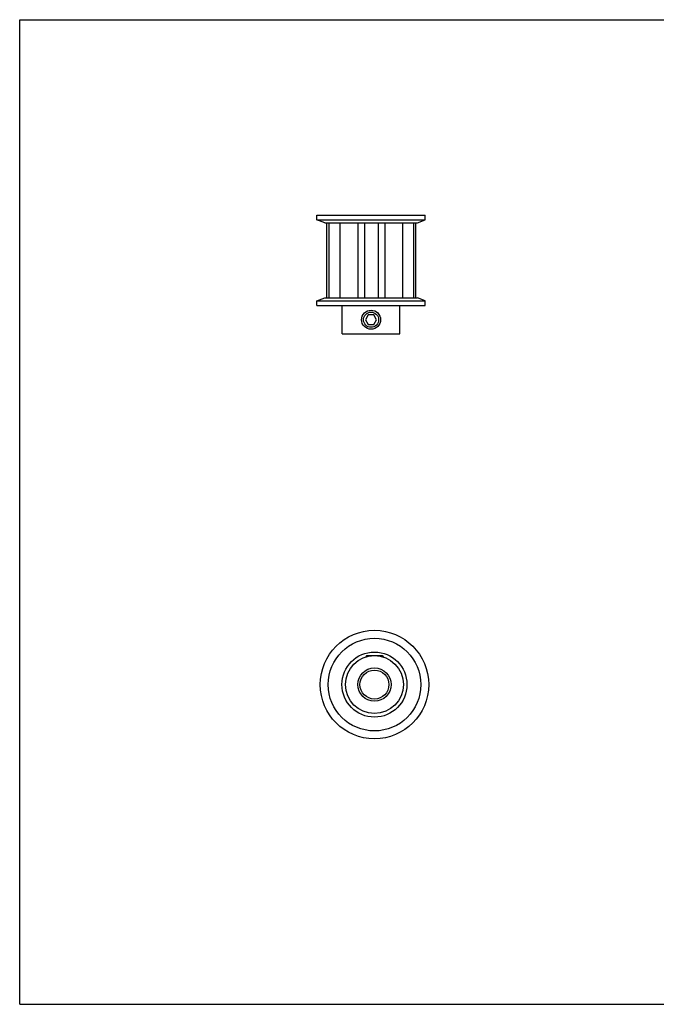
# Model space of a CAD drawing. Units: inches. Extents: x 0 to 22, y 0 to 17.
# Drawn here: x 0 to 11, y 0 to 17 of the extents above; entities that cross this region are included whole.
import ezdxf

# ---------------------------------------------------------------- set-up
doc = ezdxf.new("R2010")
doc.units = ezdxf.units.IN
doc.header["$LTSCALE"] = 1.21
doc.header["$MEASUREMENT"] = 0
doc.layers.get('0').update_dxf_attribs({"linetype": 'CONTINUOUS'})
for name, color, linetype in [('02___PRT_ALL_AXES', 7, 'CONTINUOUS'), ('LAYER_CHAMFER_FEAT', 7, 'CONTINUOUS'), ('LAYER_CUT_FEAT', 7, 'CONTINUOUS'), ('LAYER_FEATURE', 7, 'CONTINUOUS')]:
    doc.layers.add(name, color=color, linetype=linetype)

msp = doc.modelspace()

# ---------------------------------------------------------------- linework, layer by layer
at = {"color": 7, "linetype": 'CONTINUOUS'}
for p, q in [((0, 0), (0, 17)), ((0, 17), (22, 17)), ((0, 0), (22, 0))]:
    msp.add_line(p, q, dxfattribs=at)
at = {"layer": '02___PRT_ALL_AXES', "color": 7, "linetype": 'CONTINUOUS'}
for p, q in [((5.571, 11.575), (5.571, 12.065)), ((6.571, 11.575), (6.571, 12.065)), ((5.571, 11.575), (6.571, 11.575))]:
    msp.add_line(p, q, dxfattribs=at)
for centre, radius in [((6.071, 11.82), 0.164), ((6.13, 5.52), 0.5)]:
    msp.add_circle(centre, radius, dxfattribs=at)
at = {"layer": 'LAYER_CHAMFER_FEAT', "color": 7, "linetype": 'CONTINUOUS'}
for radius in [0.287, 0.25]:
    msp.add_circle((6.13, 5.52), radius, dxfattribs=at)
at = {"layer": 'LAYER_CUT_FEAT', "color": 7, "linetype": 'CONTINUOUS'}
for p, q in [((5.303, 13.495), (5.303, 12.195)), ((5.342, 13.495), (5.342, 12.195)), ((5.534, 13.495), (5.534, 12.195)), ((5.841, 13.495), (5.841, 12.195)), ((5.957, 13.495), (5.957, 12.195)), ((6.193, 13.495), (6.193, 12.195)), ((6.309, 13.495), (6.309, 12.195)), ((6.614, 13.495), (6.614, 12.195)), ((6.803, 13.495), (6.803, 12.195)), ((6.838, 13.495), (6.838, 12.195)), ((6.024, 11.902), (5.976, 11.82)), ((6.118, 11.902), (6.024, 11.902)), ((6.166, 11.82), (6.118, 11.902)), ((5.976, 11.82), (6.024, 11.738)), ((6.024, 11.738), (6.118, 11.738)), ((6.118, 11.738), (6.166, 11.82))]:
    msp.add_line(p, q, dxfattribs=at)
msp.add_circle((6.13, 5.52), 0.562, dxfattribs=at)
at = {"layer": 'LAYER_FEATURE', "color": 7, "linetype": 'CONTINUOUS'}
for p, q in [((5.134, 13.545), (5.134, 13.625)), ((5.134, 13.625), (7.008, 13.625)), ((7.008, 13.545), (7.008, 13.625)), ((5.271, 13.495), (5.134, 13.545)), ((5.134, 13.545), (7.008, 13.545)), ((5.271, 13.495), (6.871, 13.495)), ((6.871, 13.495), (7.008, 13.545)), ((5.134, 12.145), (5.271, 12.195)), ((5.134, 12.065), (5.134, 12.145)), ((5.134, 12.145), (7.008, 12.145)), ((5.271, 12.195), (6.871, 12.195)), ((7.008, 12.145), (6.871, 12.195)), ((7.008, 12.065), (7.008, 12.145)), ((5.134, 12.065), (7.008, 12.065)), ((5.999, 6.02), (5.974, 5.995)), ((5.999, 6.02), (6.262, 6.02)), ((6.262, 6.02), (6.287, 5.995))]:
    msp.add_line(p, q, dxfattribs=at)
for centre, radius in [((6.071, 11.82), 0.131), ((6.13, 5.52), 0.937), ((6.13, 5.52), 0.8)]:
    msp.add_circle(centre, radius, dxfattribs=at)

doc.saveas('drawing.dxf')
